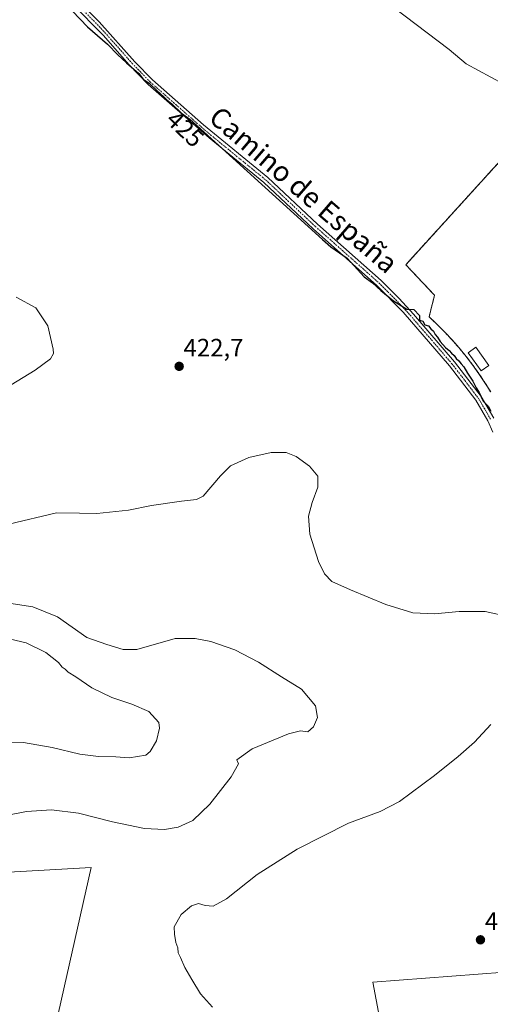
# Model space of a CAD drawing. Units: metres. Extents: x 549638 to 553082, y 4703164 to 4705502.
# Drawn here: x 552546 to 552733, y 4703645 to 4704037 of the extents above; entities that cross this region are included whole.
import ezdxf
from ezdxf.enums import TextEntityAlignment as Align

# ---------------------------------------------------------------- set-up
doc = ezdxf.new("R2010")
doc.units = ezdxf.units.M
doc.header["$MEASUREMENT"] = 0
for name, pattern in [('TRAZO_Y_PUNTO', [1, 0.5, -0.25, 0, -0.25]), ('TRAZOS', [0.75, 0.5, -0.25]), ('TRAZOSX2', [1.5, 1, -0.5])]:
    doc.linetypes.add(name, pattern=pattern)
for name, color, linetype, lineweight in [('Alambrada', 19, 'TRAZOS', 0), ('Carátula', 7, 'Continuous', 5), ('Cultivos herbáceos CxS', 92, 'Continuous', 0), ('Cultivos leñosos', 92, 'Continuous', 0), ('Cultivos leñosos CxS', 92, 'Continuous', 0), ('Curva de nivel maestra', 36, 'Continuous', 30), ('Curva de nivel normal', 36, 'Continuous', 0), ('Edificación ligera', 1, 'Continuous', 0), ('Edificación ligera Cxs', 1, 'Continuous', 0), ('Núcleo urbano', 19, 'Continuous', 0), ('Núcleo urbano CxS', 19, 'Continuous', 0), ('Pista no pavimentada', 254, 'Continuous', 13), ('Pista no pavimentada Cxs', 254, 'Continuous', 0), ('Pista pavimentada eje', 135, 'TRAZO_Y_PUNTO', 0), ('Planta de tratamiento de residuos', 135, 'TRAZOSX2', 0), ('Planta de tratamiento de residuos CxS', 135, 'Continuous', 0), ('Punto de cota en terreno', 7, 'Continuous', 0), ('Rótulo de curva de nivel directora', 19, 'Continuous', 0), ('Rótulo de punto de cota en terreno', 19, 'Continuous', 0), ('Texto cartográfico', 19, 'Continuous', 0)]:
    doc.layers.add(name, color=color, linetype=linetype, lineweight=lineweight)
doc.styles.add('Arial', font='txt', dxfattribs={"height": 0.2})

# ---------------------------------------------------------------- blocks, each defined once
blk = doc.blocks.new('*U156')
at = {"layer": 'Cultivos herbáceos CxS', "color": 92, "linetype": 'Continuous', "lineweight": 0}
for points in [[(552769.87, 4704016.46, 431.72), (552699.51, 4703939.05, 425.29), (552710.94, 4703926.89, 425.39), (552708.79, 4703918.29, 425.19), (552711.93, 4703915.33, 425.35), (552714.97, 4703912.27, 425.64), (552717.91, 4703909.12, 425.76), (552720.75, 4703905.88, 425.96), (552723.48, 4703902.55, 425.98), (552726.11, 4703899.13, 426.09), (552728.63, 4703895.63, 425.86), (552731.04, 4703892.05, 426.07), (552733.33, 4703888.4, 425.92)], [(552791.2, 4703661.35, 421.06), (552686.39, 4703653.33, 421.41), (552692.1, 4703623.04, 420.87)], [(552541.79, 4703555.18, 412.22), (552574.17, 4703699.02, 418.19), (552494.27, 4703694.44, 416.78), (552476.96, 4703693.43, 415.94), (552460.68, 4703694.95, 415.53), (552446.94, 4703696.48, 415.17), (552436.76, 4703695.97, 414.64), (552431.67, 4703686.3, 415.23), (552432.69, 4703674.09, 415.39), (552430.65, 4703660.35, 413.41), (552431.67, 4703639.48, 411.64)]]:
    blk.add_polyline3d(points, dxfattribs=at)
blk = doc.blocks.new('*U172')
at = {"layer": 'Curva de nivel normal', "color": 36, "linetype": 'Continuous', "lineweight": 0}
blk.add_polyline3d([(552537.86, 4703748.69, 410), (552547.26, 4703748.75, 410), (552558.73, 4703746.72, 410), (552569.71, 4703744.08, 410), (552577.21, 4703743.19, 410), (552584.05, 4703743.11, 410), (552589.33, 4703742.71, 410), (552595.99, 4703743.78, 410), (552597.78, 4703745.2, 410), (552600.28, 4703749.48, 410), (552601.44, 4703754.52, 410), (552601.2, 4703756.74, 410), (552597.21, 4703761.15, 410), (552590.46, 4703764.06, 410), (552582.47, 4703766.63, 410), (552574.55, 4703770.57, 410), (552568.18, 4703774.92, 410), (552565.05, 4703776.79, 410), (552563.86, 4703777.94, 410), (552562.74, 4703778.82, 410), (552561.22, 4703780.63, 410), (552556.2, 4703784.64, 410), (552548.34, 4703788.52, 410), (552537.42, 4703790.96, 410)], dxfattribs=at)
blk = doc.blocks.new('*U173')
at = {"layer": 'Curva de nivel normal', "color": 36, "linetype": 'Continuous', "lineweight": 0}
for points in [[(552622.59, 4703643.32, 420), (552617.71, 4703648.7, 420), (552614.34, 4703654.35, 420), (552611.46, 4703659.21, 420), (552609.76, 4703663.17, 420), (552608.9, 4703664.98, 420), (552608.8, 4703667.02, 420), (552607.98, 4703669.14, 420), (552607.46, 4703672.41, 420), (552607.32, 4703675.41, 420), (552610.01, 4703680.32, 420), (552614.2, 4703683.76, 420), (552616.96, 4703684.61, 420), (552619.65, 4703683.81, 420), (552622.76, 4703683.55, 420), (552628.05, 4703686.49, 420), (552640.39, 4703696.23, 420), (552656.27, 4703706.27, 420), (552676.65, 4703716.59, 420), (552689.32, 4703721.23, 420), (552696.98, 4703725.31, 420), (552710.98, 4703735.56, 420), (552720.35, 4703743.13, 420), (552726.8, 4703748.87, 420), (552733.35, 4703756, 420)], [(552740.74, 4703798.83, 420), (552731.08, 4703800.91, 420), (552720.74, 4703800.95, 420), (552710.98, 4703800.02, 420), (552702.32, 4703800.45, 420), (552691.6, 4703803.68, 420), (552677.45, 4703809.54, 420), (552670.09, 4703812.82, 420), (552667.2, 4703815.92, 420), (552664.72, 4703820.84, 420), (552661.35, 4703831.71, 420), (552660.71, 4703838.96, 420), (552662.26, 4703844.35, 420), (552664.5, 4703850.51, 420), (552664.47, 4703854.78, 420), (552661.14, 4703858.82, 420), (552655.82, 4703862.72, 420), (552651.89, 4703864.27, 420), (552645.94, 4703864.22, 420), (552637.02, 4703862.28, 420), (552629.77, 4703859.01, 420), (552625.69, 4703854.93, 420), (552618.78, 4703846.81, 420), (552616.22, 4703845.56, 420), (552610.17, 4703844.91, 420), (552598.28, 4703843.12, 420), (552589.04, 4703841.3, 420), (552576.51, 4703839.91, 420), (552569.52, 4703840.06, 420), (552560.38, 4703840.19, 420), (552541.46, 4703835.68, 420)], [(552537.42, 4703888.33, 420), (552551.98, 4703897.11, 420), (552558.05, 4703901.6, 420), (552559.18, 4703903.65, 420), (552559.16, 4703905.43, 420), (552556.92, 4703914.66, 420), (552552.13, 4703921.86, 420), (552544.38, 4703926.11, 420)]]:
    blk.add_polyline3d(points, dxfattribs=at)
blk = doc.blocks.new('*U177')
at = {"layer": 'Curva de nivel maestra', "color": 36, "linetype": 'Continuous', "lineweight": 30}
blk.add_polyline3d([(552566.76, 4704040.03, 425), (552572.78, 4704033.82, 425), (552580.76, 4704026.83, 425), (552584.84, 4704022.66, 425), (552588.32, 4704019.42, 425), (552593.15, 4704015.22, 425), (552594.88, 4704012.95, 425), (552597.44, 4704011.17, 425), (552600.31, 4704008.38, 425), (552603.22, 4704005.95, 425), (552604.46, 4704004.53, 425), (552606.34, 4704003.08, 425), (552610.18, 4703999.43, 425), (552613.5, 4703996.95, 425), (552666.3, 4703949.04, 425), (552669.71, 4703946.12, 425), (552676.12, 4703941.7, 425), (552681.64, 4703935.72, 425), (552682.88, 4703934.16, 425), (552686.3, 4703931.85, 425), (552689.51, 4703928.79, 425), (552694.58, 4703924.61, 425), (552699.95, 4703921.28, 425), (552702.65, 4703921.21, 425), (552704.99, 4703918.78, 425), (552704.96, 4703917, 425), (552706.29, 4703916.59, 425), (552707.03, 4703915.16, 425), (552708.61, 4703914.69, 425), (552709.48, 4703913.56, 425), (552710.52, 4703912.6, 425), (552711.18, 4703911.26, 425), (552712.16, 4703910.2, 425), (552713.24, 4703908.48, 425), (552715.35, 4703906.05, 425), (552716.82, 4703904.9, 425), (552717.72, 4703903.8, 425), (552718.83, 4703902.91, 425), (552719.59, 4703901.67, 425), (552720.68, 4703900.76, 425), (552721.5, 4703899.58, 425), (552722.65, 4703898.38, 425), (552724.08, 4703895.83, 425), (552726.26, 4703892.68, 425), (552727.58, 4703889.99, 425), (552728.75, 4703888.16, 425), (552730.27, 4703884.68, 425), (552732.35, 4703882.69, 425), (552733.33, 4703880.76, 425)], dxfattribs=at)
blk = doc.blocks.new('5PATER')
at = {"layer": 'Carátula', "linetype": 'Continuous', "lineweight": 5}
h = blk.add_hatch(color=250, dxfattribs=at)
edge = h.paths.add_edge_path()
edge.add_ellipse((0, 0.01), major_axis=(-1.33, -1.34), ratio=0.999422, start_angle=0, end_angle=360)

msp = doc.modelspace()

# ---------------------------------------------------------------- linework, layer by layer
at = {"layer": 'Alambrada', "color": 19, "linetype": 'TRAZOS', "lineweight": 0}
msp.add_polyline3d([(552769.87, 4704016.46, 431.89), (552699.51, 4703939.05, 425.37), (552710.94, 4703926.89, 425.46), (552708.79, 4703918.29, 425.57), (552711.93, 4703915.33, 425.87), (552714.97, 4703912.27, 426.04), (552717.91, 4703909.12, 426.28), (552720.75, 4703905.88, 426.4), (552723.48, 4703902.55, 426.43), (552726.11, 4703899.13, 429.18), (552728.63, 4703895.63, 426.56), (552731.04, 4703892.05, 426.47), (552733.33, 4703888.4, 426.34)], dxfattribs=at)
at = {"layer": 'Cultivos herbáceos CxS', "color": 92, "linetype": 'Continuous', "lineweight": 0}
for points in [[(552733.33, 4703888.4, 425.92), (552731.04, 4703892.05, 426.07), (552728.63, 4703895.63, 425.86), (552726.11, 4703899.13, 426.09), (552723.48, 4703902.55, 425.98), (552720.75, 4703905.88, 425.96), (552717.91, 4703909.12, 425.76), (552714.97, 4703912.27, 425.64), (552711.93, 4703915.33, 425.35), (552708.79, 4703918.29, 425.19), (552710.94, 4703926.89, 425.39), (552699.51, 4703939.05, 425.29), (552769.87, 4704016.46, 431.72)], [(552692.09, 4703623.04, 420.87), (552686.39, 4703653.33, 421.41), (552791.2, 4703661.35, 421.06), (552791.59, 4703669.91, 421.24), (552792.24, 4703684.54, 421.72), (552792.92, 4703699.61, 422.35), (552793.35, 4703709.11, 422.76), (552793.71, 4703724.54, 423.53), (552793.7, 4703725.1, 423.54), (552793.65, 4703726.53, 423.56), (552793.6, 4703727.96, 423.58), (552793.49, 4703731.59, 423.84)], [(552437.67, 4703623.15, 410.72), (552431.67, 4703639.48, 411.64), (552430.65, 4703660.35, 413.41), (552432.68, 4703674.09, 415.39), (552431.67, 4703686.3, 415.23), (552436.76, 4703695.97, 414.64), (552446.94, 4703696.48, 415.17), (552460.68, 4703694.95, 415.53), (552476.96, 4703693.43, 415.94), (552494.27, 4703694.45, 416.78), (552574.17, 4703699.02, 418.19), (552541.79, 4703555.18, 412.22)]]:
    msp.add_polyline3d(points, dxfattribs=at)
at = {"layer": 'Cultivos leñosos', "color": 92, "linetype": 'Continuous', "lineweight": 0}
for points in [[(552692.09, 4703623.04, 420.87), (552686.39, 4703653.33, 421.41), (552791.2, 4703661.35, 421.06), (552791.59, 4703669.91, 421.24), (552792.24, 4703684.54, 421.72), (552792.92, 4703699.61, 422.35), (552793.35, 4703709.11, 422.76), (552793.71, 4703724.54, 423.53), (552793.7, 4703725.1, 423.54), (552793.65, 4703726.53, 423.56), (552793.6, 4703727.96, 423.58), (552793.49, 4703731.59, 423.84)], [(552437.67, 4703623.15, 410.72), (552431.67, 4703639.48, 411.64), (552430.65, 4703660.35, 413.41), (552432.68, 4703674.09, 415.39), (552431.67, 4703686.3, 415.23), (552436.76, 4703695.97, 414.64), (552446.94, 4703696.48, 415.17), (552460.68, 4703694.95, 415.53), (552476.96, 4703693.43, 415.94), (552494.27, 4703694.45, 416.78), (552574.17, 4703699.02, 418.19), (552541.79, 4703555.18, 412.22)]]:
    msp.add_polyline3d(points, dxfattribs=at)
at = {"layer": 'Cultivos leñosos CxS', "color": 92, "linetype": 'Continuous', "lineweight": 0}
msp.add_polyline3d([(552692.09, 4703623.04, 420.87), (552686.39, 4703653.33, 421.41), (552791.2, 4703661.35, 421.06), (552793.35, 4703709.11, 422.76), (552793.71, 4703724.54, 423.53), (552793.49, 4703731.59, 423.84), (552798.76, 4703731.63, 424.13), (552804.03, 4703731.42, 424.15), (552809.28, 4703730.94, 424.11), (552814.5, 4703730.21, 424.05), (552819.67, 4703729.22, 424.03), (552824.8, 4703727.98, 424.19), (552829.85, 4703726.5, 424.32), (552834.83, 4703724.76, 424.24), (552839.72, 4703722.79, 424.24), (552844.5, 4703720.58, 424.35), (552849.17, 4703718.14, 424.43), (552849.17, 4703718.14, 424.43), (552844.24, 4703704.35, 422.75), (552826.46, 4703622.68, 416.99)], dxfattribs=at)
msp.add_polyline3d([(552541.79, 4703555.18, 412.22), (552511.4, 4703550.98, 410.41), (552478.79, 4703546.48, 408.5), (552464.87, 4703544.83, 408.38), (552463.13, 4703544.62, 408.5), (552455.58, 4703552.96, 409.8), (552449.48, 4703573.32, 410.14), (552441.77, 4703607.73, 409.83), (552442.37, 4703610, 410.15), (552437.67, 4703623.15, 410.72), (552431.67, 4703639.48, 411.64), (552430.65, 4703660.35, 413.41), (552432.69, 4703674.09, 415.39), (552431.67, 4703686.3, 415.23), (552436.76, 4703695.97, 414.64), (552446.94, 4703696.48, 415.17), (552460.68, 4703694.95, 415.53), (552476.96, 4703693.43, 415.94), (552494.27, 4703694.44, 416.78), (552574.17, 4703699.02, 418.19), (552541.79, 4703555.18, 412.22)], close=True, dxfattribs=at)
at = {"layer": 'Curva de nivel normal', "color": 36, "linetype": 'Continuous', "lineweight": 0}
for points in [[(552738.29, 4704011.04, 430), (552723.6, 4704019.1, 430), (552716.78, 4704024.71, 430), (552694.88, 4704041.3, 430)], [(552537.9, 4703804.73, 415), (552551.05, 4703802.82, 415), (552560.76, 4703798.86, 415), (552572.45, 4703790.53, 415), (552580.4, 4703787.86, 415), (552586.91, 4703785.86, 415), (552592.44, 4703785.83, 415), (552607.66, 4703790.15, 415), (552615.66, 4703790.16, 415), (552621.85, 4703789.03, 415), (552631.43, 4703785.7, 415), (552640.79, 4703780.8, 415), (552650.04, 4703774.9, 415), (552658.04, 4703770, 415), (552663.55, 4703763.36, 415), (552664.3, 4703758.73, 415), (552662.76, 4703755.03, 415), (552660.51, 4703753.05, 415), (552657.61, 4703753.37, 415), (552652.81, 4703752.18, 415), (552638.33, 4703746.3, 415), (552632.22, 4703741.87, 415), (552632.86, 4703740.27, 415), (552630.02, 4703735.07, 415), (552621.47, 4703724.16, 415), (552614.66, 4703717.75, 415), (552608.86, 4703715.02, 415), (552603.45, 4703714.1, 415), (552595.52, 4703714.55, 415), (552582.66, 4703717.17, 415), (552569.23, 4703720.69, 415), (552558.44, 4703721.94, 415), (552548.54, 4703721.3, 415), (552534.15, 4703718.55, 415)]]:
    msp.add_polyline3d(points, dxfattribs=at)
at = {"layer": 'Edificación ligera', "color": 1, "linetype": 'Continuous', "lineweight": 0}
msp.add_polyline3d([(552732.6, 4703898.95, 428.93), (552729.52, 4703896.72, 427.62), (552724.28, 4703903.99, 427.05), (552727.36, 4703906.21, 429.68), (552732.6, 4703898.95, 428.93)], dxfattribs=at)
at = {"layer": 'Edificación ligera Cxs', "color": 1, "linetype": 'Continuous', "lineweight": 0}
msp.add_polyline3d([(552732.6, 4703898.95, 428.93), (552729.52, 4703896.72, 427.62), (552724.28, 4703903.99, 427.05), (552727.36, 4703906.21, 429.68), (552732.6, 4703898.95, 428.93)], close=True, dxfattribs=at)
at = {"layer": 'Núcleo urbano', "color": 19, "linetype": 'Continuous', "lineweight": 0}
msp.add_polyline3d([(552733.33, 4703888.4, 425.92), (552731.04, 4703892.05, 426.07), (552728.63, 4703895.63, 425.86), (552726.11, 4703899.13, 426.09), (552723.48, 4703902.55, 425.98), (552720.75, 4703905.88, 425.96), (552717.91, 4703909.12, 425.76), (552714.97, 4703912.27, 425.64), (552711.93, 4703915.33, 425.35), (552708.79, 4703918.29, 425.19), (552710.94, 4703926.89, 425.39), (552699.51, 4703939.05, 425.29), (552769.87, 4704016.46, 431.72)], dxfattribs=at)
at = {"layer": 'Núcleo urbano CxS', "color": 19, "linetype": 'Continuous', "lineweight": 0}
msp.add_polyline3d([(552733.33, 4703888.4, 425.92), (552731.04, 4703892.05, 426.07), (552728.63, 4703895.63, 425.86), (552726.11, 4703899.13, 426.09), (552723.48, 4703902.55, 425.98), (552720.75, 4703905.88, 425.96), (552717.91, 4703909.12, 425.76), (552714.97, 4703912.27, 425.64), (552711.93, 4703915.33, 425.35), (552708.79, 4703918.29, 425.19), (552710.94, 4703926.89, 425.39), (552699.51, 4703939.05, 425.29), (552769.87, 4704016.46, 431.72)], dxfattribs=at)
at = {"layer": 'Pista no pavimentada', "color": 254, "linetype": 'Continuous', "lineweight": 13}
for points in [[(552734.13, 4703872.36, 424.6), (552732.12, 4703876.93, 424.67), (552727.33, 4703885.16, 424.71), (552716.89, 4703898.76, 424.56), (552698.45, 4703920.12, 424.88), (552687.94, 4703930.82, 424.93), (552662.61, 4703953.32, 425.03), (552642.93, 4703971.8, 424.8), (552621.17, 4703989.53, 424.85), (552596.89, 4704010.84, 424.88), (552589.37, 4704018.58, 424.89), (552578.97, 4704030.44, 425.02), (552554.37, 4704055.48, 425.18)], [(552556.33, 4704057.16, 425.29), (552577.43, 4704035.82, 425.18), (552591.68, 4704019.87, 425), (552598.67, 4704012.71, 425.01), (552619.02, 4703994.72, 425.02), (552644.63, 4703973.74, 424.89), (552664.35, 4703955.22, 425.05), (552689.71, 4703932.69, 424.98), (552696.93, 4703925.52, 425.02), (552702.62, 4703919.36, 424.93), (552718.89, 4703900.39, 424.91), (552729.47, 4703886.6, 425.12), (552734.54, 4703877.87, 424.98)]]:
    msp.add_polyline3d(points, dxfattribs=at)
at = {"layer": 'Pista no pavimentada Cxs', "color": 254, "linetype": 'Continuous', "lineweight": 0}
for points in [[(552734.13, 4703872.36, 424.6), (552732.12, 4703876.93, 424.67), (552727.33, 4703885.16, 424.71), (552716.89, 4703898.76, 424.56), (552698.45, 4703920.12, 424.88), (552687.94, 4703930.82, 424.93), (552662.61, 4703953.32, 425.03), (552642.93, 4703971.8, 424.8), (552621.17, 4703989.53, 424.85), (552596.89, 4704010.84, 424.88), (552589.37, 4704018.58, 424.89), (552578.97, 4704030.44, 425.02), (552554.37, 4704055.48, 425.18)], [(552556.33, 4704057.16, 425.29), (552577.43, 4704035.82, 425.18), (552591.68, 4704019.87, 425), (552598.67, 4704012.71, 425.01), (552619.02, 4703994.72, 425.02), (552644.63, 4703973.74, 424.89), (552664.35, 4703955.22, 425.05), (552689.71, 4703932.69, 424.98), (552696.93, 4703925.52, 425.02), (552702.62, 4703919.36, 424.93), (552718.89, 4703900.39, 424.91), (552729.47, 4703886.6, 425.12), (552734.54, 4703877.87, 424.98)]]:
    msp.add_polyline3d(points, dxfattribs=at)
at = {"layer": 'Pista pavimentada eje', "color": 135, "linetype": 'TRAZO_Y_PUNTO', "lineweight": 0}
msp.add_polyline3d([(552565.9, 4704045.65, 425.17), (552578.2, 4704033.13, 425.13), (552585.33, 4704025.16, 424.99), (552590.53, 4704019.23, 424.96), (552594.29, 4704015.36, 424.95), (552597.78, 4704011.78, 424.96), (552607.96, 4704002.78, 425), (552620.1, 4703992.13, 424.95), (552632.9, 4703981.64, 424.84), (552643.78, 4703972.77, 424.86), (552663.48, 4703954.27, 425.05), (552688.83, 4703931.76, 424.96), (552692.44, 4703928.17, 425), (552697.69, 4703922.82, 424.97), (552700.54, 4703919.74, 424.91), (552709.76, 4703909.06, 424.78), (552717.89, 4703899.58, 424.71), (552723.11, 4703892.78, 424.76), (552728.4, 4703885.88, 424.9), (552730.8, 4703881.77, 424.79), (552733.33, 4703877.4, 424.82)], dxfattribs=at)
at = {"layer": 'Planta de tratamiento de residuos', "color": 135, "linetype": 'TRAZOSX2', "lineweight": 0}
msp.add_polyline3d([(552733.33, 4703888.4, 425.92), (552731.04, 4703892.05, 426.07), (552728.63, 4703895.63, 425.86), (552726.11, 4703899.13, 426.09), (552723.48, 4703902.55, 425.98), (552720.75, 4703905.88, 425.96), (552717.91, 4703909.12, 425.76), (552714.97, 4703912.27, 425.64), (552711.93, 4703915.33, 425.35), (552708.79, 4703918.29, 425.19), (552710.94, 4703926.89, 425.39), (552699.51, 4703939.05, 425.29), (552769.87, 4704016.46, 431.72)], dxfattribs=at)
at = {"layer": 'Planta de tratamiento de residuos CxS', "color": 135, "linetype": 'Continuous', "lineweight": 0}
msp.add_polyline3d([(552733.33, 4703888.4, 425.92), (552731.04, 4703892.05, 426.07), (552728.63, 4703895.63, 425.86), (552726.11, 4703899.13, 426.09), (552723.48, 4703902.55, 425.98), (552720.75, 4703905.88, 425.96), (552717.91, 4703909.12, 425.76), (552714.97, 4703912.27, 425.64), (552711.93, 4703915.33, 425.35), (552708.79, 4703918.29, 425.19), (552710.94, 4703926.89, 425.39), (552699.51, 4703939.05, 425.29), (552769.87, 4704016.46, 431.72)], dxfattribs=at)

# ---------------------------------------------------------------- block references
at = {"layer": 'Cultivos herbáceos CxS', "color": 92, "linetype": 'Continuous', "lineweight": 0}
msp.add_blockref('*U156', (0, 0), dxfattribs=at)
at = {"layer": 'Curva de nivel maestra', "color": 36, "linetype": 'Continuous', "lineweight": 30}
msp.add_blockref('*U177', (0, 0), dxfattribs=at)
at = {"layer": 'Curva de nivel normal', "color": 36, "linetype": 'Continuous', "lineweight": 0}
for name in ['*U173', '*U172']:
    msp.add_blockref(name, (0, 0), dxfattribs=at)
at = {"layer": 'Punto de cota en terreno', "linetype": 'Continuous', "lineweight": 0}
for p in [(552609.26, 4703898.56, 422.7), (552729.23, 4703670.18, 422.08)]:
    msp.add_blockref('5PATER', p, dxfattribs=at)

# ---------------------------------------------------------------- texts
at = {"layer": 'Rótulo de curva de nivel directora', "color": 19, "linetype": 'Continuous', "lineweight": 0, "style": 'Arial'}
msp.add_text('425', height=7, rotation=-43.5469, dxfattribs=at).set_placement((552611.65, 4703993.16), align=Align.MIDDLE_CENTER)
at = {"layer": 'Rótulo de punto de cota en terreno', "color": 19, "linetype": 'Continuous', "lineweight": 0, "style": 'Arial'}
for s, p in [('422,7', (552611.02, 4703900.32)), ('422,08', (552730.99, 4703671.94))]:
    msp.add_text(s, height=7, dxfattribs=at).set_placement(p, align=Align.BOTTOM_LEFT)
at = {"layer": 'Texto cartográfico', "color": 19, "linetype": 'Continuous', "lineweight": 0, "style": 'Arial'}
msp.add_text('Camino de España', height=8, rotation=-40.7989, dxfattribs=at).set_placement((552658.83, 4703968.88), align=Align.MIDDLE_CENTER)

doc.saveas('drawing.dxf')
